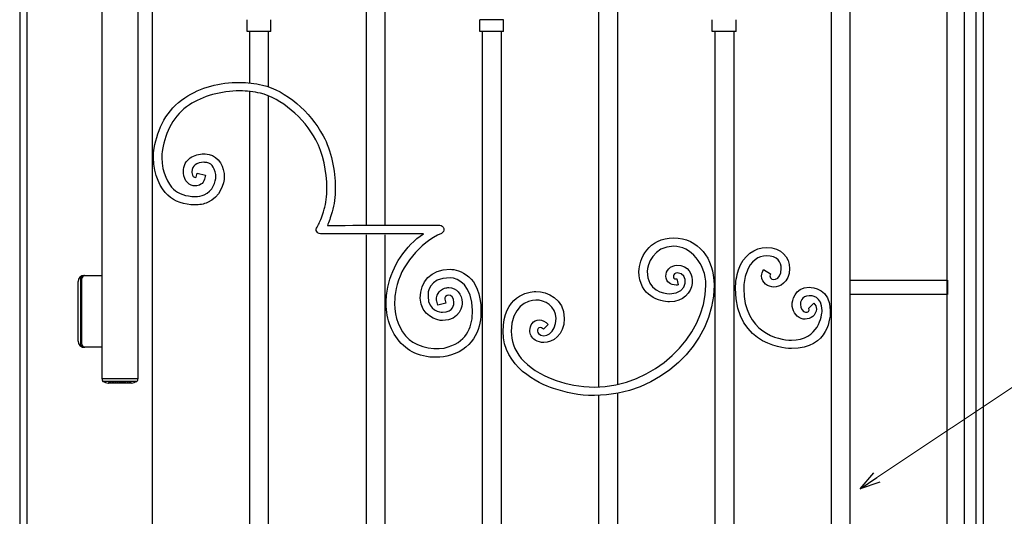
# Model space of a CAD drawing. Units: millimetres. Extents: x 0 to 8410, y 0 to 5940.
# Drawn here: x 3794 to 4618, y 3437 to 3852 of the extents above; entities that cross this region are included whole.
import ezdxf

# ---------------------------------------------------------------- set-up
doc = ezdxf.new("R2010")
doc.units = ezdxf.units.MM
doc.linetypes.add('YHIDDEN_1', pattern=[4, 3, -1])
doc.layers.add('YKK_A1', color=4, linetype='Continuous', lineweight=30)
doc.layers.add('YKK_D', color=6, linetype='Continuous', lineweight=13)

msp = doc.modelspace()

# ---------------------------------------------------------------- linework, layer by layer
at = {"layer": 'YKK_A1'}
for p, q in [((3800.01, 4307.33), (3800.01, 3022.33)), ((3794.02, 4292.37), (3794.02, 3022.33)), ((3905.02, 3022.33), (3905.02, 4260.97)), ((4570.02, 3022.33), (4570.02, 4207.33)), ((4584.02, 4192.33), (4584.02, 3022.33)), ((4083.76, 4134.36), (4083.76, 3680.33)), ((4099.76, 3680.34), (4099.76, 4127.11)), ((4278.33, 4105.18), (4278.33, 3545.03)), ((4294.33, 3547.18), (4294.33, 4106.73)), ((4594.02, 4097.33), (4594.02, 3147.33)), ((4600.02, 4097.33), (4600.02, 3147.33)), ((4472.9, 4034.52), (4472.9, 3622.33)), ((4488.9, 3622.33), (4488.9, 4036.1)), ((3984.24, 3842.38), (3984.24, 3852.37)), ((4004.24, 3842.38), (4004.24, 3852.37)), ((4178.88, 3842.38), (4178.88, 3852.37)), ((4198.88, 3852.37), (4178.88, 3852.37)), ((4198.88, 3842.38), (4198.88, 3852.37)), ((4373.45, 3842.38), (4373.45, 3852.37)), ((4393.44, 3842.38), (4393.44, 3852.37)), ((4004.24, 3842.38), (3984.24, 3842.38)), ((3986.31, 3842.38), (3986.31, 3799.69)), ((4002.3, 3796.12), (4002.3, 3842.38)), ((4198.88, 3842.38), (4178.88, 3842.38)), ((4181.05, 3842.38), (4181.05, 3672.33)), ((4197.04, 3672.33), (4197.04, 3842.38)), ((4393.44, 3842.38), (4373.45, 3842.38)), ((4375.62, 3842.38), (4375.62, 3672.33)), ((4391.61, 3672.33), (4391.61, 3842.38)), ((3986.31, 3792.4), (3986.31, 3086.7)), ((4002.3, 3079.87), (4002.3, 3788.62)), ((4083.76, 3672.33), (4083.76, 3072.64)), ((4099.76, 3075.98), (4099.76, 3672.33)), ((4181.05, 3672.33), (4181.05, 3062.32)), ((4197.04, 3062.32), (4197.04, 3672.33)), ((4375.62, 3672.33), (4375.62, 3062.32)), ((4391.61, 3062.32), (4391.61, 3672.33)), ((4488.9, 3634.33), (4570.18, 3634.33)), ((4488.9, 3622.33), (4488.9, 3634.33)), ((4570.18, 3634.33), (4570.18, 3622.33)), ((4472.9, 3622.33), (4472.9, 3070.75)), ((4488.9, 3073.03), (4488.9, 3622.33)), ((4570.18, 3622.33), (4488.9, 3622.33)), ((4278.33, 3537.98), (4278.33, 3194.92)), ((4294.33, 3193.21), (4294.33, 3539.77))]:
    msp.add_line(p, q, dxfattribs=at)
at = {"layer": 'YKK_A1', "ltscale": 0.5}
for p, q in [((3862.86, 3974.83), (3862.86, 3551.83)), ((3892.86, 3974.83), (3892.86, 3551.83)), ((3842.86, 3583.33), (3842.86, 3633.33)), ((3844.91, 3635.83), (3844.91, 3580.83)), ((3846.06, 3580.83), (3846.06, 3635.83)), ((3847.41, 3638.33), (3862.86, 3638.33)), ((3862.86, 3578.33), (3847.41, 3578.33)), ((3892.86, 3551.83), (3862.86, 3551.83)), ((3863.16, 3550.46), (3863.16, 3551.83)), ((3892.56, 3551.83), (3892.56, 3550.46)), ((3864.14, 3550.02), (3891.58, 3550.02)), ((3887.61, 3548.33), (3868.11, 3548.33))]:
    msp.add_line(p, q, dxfattribs=at)
for centre, radius, start, end in [((3847.86, 3633.33), 5, 90, 180), ((3847.41, 3635.83), 2.5, 90, 180), ((3848.56, 3635.83), 2.5, 90, 180), ((3847.86, 3583.33), 5, 180, 270), ((3847.41, 3580.83), 2.5, 180, 270), ((3848.56, 3580.83), 2.5, 180, 270), ((3863.96, 3550.46), 0.8, 180, 249.23157), ((3891.76, 3550.46), 0.8, 290.76843, 0), ((3877.86, 3587.11), 40, 249.23157, 255.78318), ((3868.11, 3548.63), 0.3, 255.78318, 270), ((3887.61, 3548.63), 0.3, 270, 284.21682), ((3877.86, 3587.11), 40, 284.21682, 290.76843)]:
    msp.add_arc(centre, radius, start, end, dxfattribs=at)
at = {"layer": 'YKK_A1', "linetype": 'YHIDDEN_1', "ltscale": 0.5}
for centre, radius, start, end in [((3868.11, 3548.63), 0.3, 270, 298.70471), ((3877.86, 3530.82), 20, 109.5693, 118.70471), ((3871.26, 3549.39), 0.3, 80.0794, 109.5693), ((3877.86, 3587.11), 38, 260.0794, 279.9206), ((3884.46, 3549.39), 0.3, 70.4307, 99.9206), ((3877.86, 3530.82), 20, 61.29529, 70.4307), ((3887.61, 3548.63), 0.3, 241.29529, 270)]:
    msp.add_arc(centre, radius, start, end, dxfattribs=at)
at = {"layer": 'YKK_A1'}
for points, knots in [([(3932.19, 3787.09), (3932.19, 3787.09), (3932.19, 3787.09), (3932.19, 3787.09), (3945.42, 3796.01), (3961.25, 3799.87), (3978.13, 3799.89)], [87, 87, 87, 87, 88, 88, 88, 89, 89, 89, 89]), ([(3978.13, 3799.89), (3978.13, 3799.89), (3978.13, 3799.89), (3978.13, 3799.89), (3984.49, 3799.89), (3990.88, 3799.21), (3997.06, 3797.73)], [89, 89, 89, 89, 90, 90, 90, 91, 91, 91, 91]), ([(3997.06, 3797.73), (3997.06, 3797.73), (3997.06, 3797.73), (3997.06, 3797.73), (4016.88, 3792.87), (4036.86, 3775.43), (4047.95, 3755.19)], [91, 91, 91, 91, 92, 92, 92, 93, 93, 93, 93]), ([(3978.13, 3792.83), (3978.13, 3792.83), (3978.13, 3792.83), (3978.13, 3792.83), (3962.58, 3792.84), (3946.93, 3788.32), (3935.99, 3781.16)], [25, 25, 25, 25, 26, 26, 26, 27, 27, 27, 27]), ([(3995.44, 3790.84), (3995.44, 3790.84), (3995.44, 3790.84), (3995.44, 3790.84), (3989.85, 3792.2), (3984, 3792.83), (3978.13, 3792.83)], [23, 23, 23, 23, 24, 24, 24, 25, 25, 25, 25]), ([(4041.81, 3751.78), (4041.81, 3751.78), (4041.81, 3751.78), (4041.81, 3751.78), (4031.75, 3770.42), (4012.55, 3786.83), (3995.44, 3790.84)], [21, 21, 21, 21, 22, 22, 22, 23, 23, 23, 23]), ([(3906.59, 3744.93), (3906.59, 3744.93), (3906.59, 3744.93), (3906.59, 3744.93), (3909.17, 3760.8), (3917.08, 3777.22), (3932.19, 3787.09)], [85, 85, 85, 85, 86, 86, 86, 87, 87, 87, 87]), ([(3935.99, 3781.16), (3935.99, 3781.16), (3935.99, 3781.16), (3935.99, 3781.16), (3923, 3772.71), (3915.86, 3758.22), (3913.5, 3743.76)], [27, 27, 27, 27, 28, 28, 28, 29, 29, 29, 29]), ([(4051.05, 3711.49), (4051.05, 3711.49), (4051.05, 3711.49), (4051.05, 3711.49), (4051.07, 3725.26), (4047.74, 3740.95), (4041.81, 3751.78)], [19, 19, 19, 19, 20, 20, 20, 21, 21, 21, 21]), ([(4047.95, 3755.19), (4047.95, 3755.19), (4047.95, 3755.19), (4047.95, 3755.19), (4054.63, 3742.85), (4058.04, 3726.38), (4058.06, 3711.49)], [93, 93, 93, 93, 94, 94, 94, 95, 95, 95, 95]), ([(3905.91, 3736.67), (3905.91, 3736.67), (3905.91, 3736.67), (3905.91, 3736.67), (3905.91, 3739.32), (3906.11, 3742.08), (3906.59, 3744.93)], [83, 83, 83, 83, 84, 84, 84, 85, 85, 85, 85]), ([(3913.5, 3743.76), (3913.5, 3743.76), (3913.5, 3743.76), (3913.5, 3743.76), (3913.09, 3741.32), (3912.92, 3738.95), (3912.92, 3736.67)], [29, 29, 29, 29, 30, 30, 30, 31, 31, 31, 31]), ([(3936.73, 3736.7), (3936.73, 3736.7), (3936.73, 3736.7), (3936.73, 3736.7), (3940.08, 3739.11), (3944.15, 3740.09), (3948.14, 3740.11)], [67, 67, 67, 67, 68, 68, 68, 69, 69, 69, 69]), ([(3948.14, 3740.11), (3948.14, 3740.11), (3948.14, 3740.11), (3948.14, 3740.11), (3948.49, 3740.11), (3948.82, 3740.09), (3949.09, 3740.08)], [69, 69, 69, 69, 70, 70, 70, 71, 71, 71, 71]), ([(3949.09, 3740.08), (3949.09, 3740.08), (3949.09, 3740.08), (3949.09, 3740.08), (3958.37, 3739.84), (3963.91, 3732.33), (3964.97, 3723.81)], [71, 71, 71, 71, 72, 72, 72, 73, 73, 73, 73]), ([(3917.9, 3705.44), (3917.9, 3705.44), (3917.9, 3705.44), (3917.9, 3705.44), (3912.07, 3711.2), (3905.94, 3722.24), (3905.91, 3736.67)], [81, 81, 81, 81, 82, 82, 82, 83, 83, 83, 83]), ([(3912.92, 3736.67), (3912.92, 3736.67), (3912.92, 3736.67), (3912.92, 3736.67), (3912.88, 3724.38), (3918.34, 3714.85), (3922.79, 3710.51)], [31, 31, 31, 31, 32, 32, 32, 33, 33, 33, 33]), ([(3931, 3725.22), (3931, 3725.22), (3931, 3725.22), (3931, 3725.22), (3930.95, 3730.2), (3933.37, 3734.34), (3936.73, 3736.7)], [65, 65, 65, 65, 66, 66, 66, 67, 67, 67, 67]), ([(3948.14, 3733.04), (3948.14, 3733.04), (3948.14, 3733.04), (3948.14, 3733.04), (3945.33, 3733.04), (3942.59, 3732.26), (3940.82, 3730.96)], [45, 45, 45, 45, 46, 46, 46, 47, 47, 47, 47]), ([(3948.78, 3733.02), (3948.78, 3733.02), (3948.78, 3733.02), (3948.78, 3733.02), (3948.55, 3733.03), (3948.34, 3733.04), (3948.14, 3733.04)], [43, 43, 43, 43, 44, 44, 44, 45, 45, 45, 45]), ([(3958.04, 3722.76), (3958.04, 3722.76), (3958.04, 3722.76), (3958.04, 3722.76), (3956.77, 3729.58), (3954.27, 3732.65), (3948.78, 3733.02)], [41, 41, 41, 41, 42, 42, 42, 43, 43, 43, 43]), ([(3931.05, 3724.08), (3931.05, 3724.08), (3931.05, 3724.08), (3931.05, 3724.08), (3931.02, 3724.44), (3931, 3724.81), (3931, 3725.22)], [63, 63, 63, 63, 64, 64, 64, 65, 65, 65, 65]), ([(3941, 3713.29), (3941, 3713.29), (3941, 3713.29), (3941, 3713.29), (3936.3, 3713.16), (3931.32, 3717.36), (3931.05, 3724.08)], [61, 61, 61, 61, 62, 62, 62, 63, 63, 63, 63]), ([(3940.82, 3730.96), (3940.82, 3730.96), (3940.82, 3730.96), (3940.82, 3730.96), (3939.06, 3729.62), (3938.06, 3728.08), (3938.01, 3725.22)], [47, 47, 47, 47, 48, 48, 48, 49, 49, 49, 49]), ([(3938.01, 3725.22), (3938.01, 3725.22), (3938.01, 3725.22), (3938.01, 3725.22), (3938.01, 3725.03), (3938.02, 3724.82), (3938.04, 3724.55)], [49, 49, 49, 49, 50, 50, 50, 51, 51, 51, 51]), ([(3938.04, 3724.55), (3938.04, 3724.55), (3938.04, 3724.55), (3938.04, 3724.55), (3938.41, 3720.82), (3940, 3720.5), (3941, 3720.36)], [51, 51, 51, 51, 52, 52, 52, 53, 53, 53, 53]), ([(3964.97, 3723.81), (3964.97, 3723.81), (3964.97, 3723.81), (3964.97, 3723.81), (3965.09, 3723.06), (3965.14, 3722.26), (3965.14, 3721.42)], [73, 73, 73, 73, 74, 74, 74, 75, 75, 75, 75]), ([(3949.41, 3722.31), (3949.41, 3722.31), (3948.56, 3718.88), (3948.56, 3718.88), (3947.62, 3715.14), (3944.11, 3713.22), (3941, 3713.29)], [59, 59, 59, 59, 60, 60, 60, 61, 61, 61, 61]), ([(3941, 3720.36), (3941, 3720.36), (3941, 3720.36), (3941, 3720.36), (3941.79, 3720.43), (3941.76, 3720.61), (3941.77, 3720.63)], [53, 53, 53, 53, 54, 54, 54, 55, 55, 55, 55]), ([(3948.42, 3705.91), (3948.42, 3705.91), (3948.42, 3705.91), (3948.42, 3705.91), (3955.55, 3708.95), (3958.15, 3716.92), (3958.13, 3721.42)], [37, 37, 37, 37, 38, 38, 38, 39, 39, 39, 39]), ([(3965.14, 3721.42), (3965.14, 3721.42), (3965.14, 3721.42), (3965.14, 3721.42), (3965.12, 3714.79), (3961.78, 3704.26), (3951.25, 3699.44)], [75, 75, 75, 75, 76, 76, 76, 77, 77, 77, 77]), ([(3958.13, 3721.42), (3958.13, 3721.42), (3958.13, 3721.42), (3958.13, 3721.42), (3958.13, 3721.95), (3958.1, 3722.41), (3958.04, 3722.76)], [39, 39, 39, 39, 40, 40, 40, 41, 41, 41, 41]), ([(3922.79, 3710.51), (3922.79, 3710.51), (3922.79, 3710.51), (3922.79, 3710.51), (3926.29, 3706.96), (3933.8, 3704.38), (3940.4, 3704.44)], [33, 33, 33, 33, 34, 34, 34, 35, 35, 35, 35]), ([(4048.81, 3693.73), (4048.81, 3693.73), (4048.81, 3693.73), (4048.81, 3693.73), (4050.29, 3698.68), (4051.05, 3704.87), (4051.05, 3711.49)], [17, 17, 17, 17, 18, 18, 18, 19, 19, 19, 19]), ([(4058.06, 3711.49), (4058.06, 3711.49), (4058.06, 3711.49), (4058.06, 3711.49), (4058.06, 3704.33), (4057.25, 3697.54), (4055.52, 3691.69)], [95, 95, 95, 95, 96, 96, 96, 97, 97, 97, 97]), ([(3940.4, 3697.37), (3940.4, 3697.37), (3940.4, 3697.37), (3940.4, 3697.37), (3932.2, 3697.43), (3923.49, 3700.07), (3917.9, 3705.44)], [79, 79, 79, 79, 80, 80, 80, 81, 81, 81, 81]), ([(3940.4, 3704.44), (3940.4, 3704.44), (3940.4, 3704.44), (3940.4, 3704.44), (3943.46, 3704.43), (3946.31, 3704.96), (3948.42, 3705.91)], [35, 35, 35, 35, 36, 36, 36, 37, 37, 37, 37]), ([(3951.25, 3699.44), (3951.25, 3699.44), (3951.25, 3699.44), (3951.25, 3699.44), (3947.95, 3697.97), (3944.22, 3697.38), (3940.4, 3697.37)], [77, 77, 77, 77, 78, 78, 78, 79, 79, 79, 79]), ([(4044.43, 3681.94), (4044.43, 3681.94), (4044.43, 3681.94), (4044.43, 3681.94), (4045.55, 3684.32), (4047.13, 3688.13), (4048.81, 3693.73)], [15, 15, 15, 15, 16, 16, 16, 17, 17, 17, 17]), ([(4055.52, 3691.69), (4055.52, 3691.69), (4055.52, 3691.69), (4055.52, 3691.69), (4054.03, 3686.71), (4052.59, 3682.99), (4051.4, 3680.31)], [97, 97, 97, 97, 98, 98, 98, 99, 99, 99, 99]), ([(4042.5, 3675.14), (4042.5, 3675.14), (4042.5, 3675.14), (4042.5, 3675.14), (4041.9, 3676.32), (4042, 3677.74), (4042.75, 3678.81)], [9, 9, 9, 9, 10, 10, 10, 11, 11, 11, 11]), ([(4045.61, 3673.24), (4045.61, 3673.24), (4045.61, 3673.24), (4045.61, 3673.24), (4044.3, 3673.24), (4043.1, 3673.97), (4042.5, 3675.14)], [7, 7, 7, 7, 8, 8, 8, 9, 9, 9, 9]), ([(4042.75, 3678.81), (4042.75, 3678.81), (4042.75, 3678.81), (4042.75, 3678.81), (4042.75, 3678.82), (4042.83, 3678.92), (4043.12, 3679.42)], [11, 11, 11, 11, 12, 12, 12, 13, 13, 13, 13]), ([(4043.12, 3679.42), (4043.12, 3679.42), (4043.12, 3679.42), (4043.12, 3679.42), (4043.42, 3679.93), (4043.87, 3680.75), (4044.43, 3681.94)], [13, 13, 13, 13, 14, 14, 14, 15, 15, 15, 15]), ([(4051.4, 3680.31), (4051.4, 3680.31), (4051.4, 3680.31), (4051.4, 3680.31), (4071.05, 3680.32), (4134.57, 3680.36), (4145.37, 3680.36)], [99, 99, 99, 99, 100, 100, 100, 101, 101, 101, 101]), ([(4145.37, 3680.36), (4145.37, 3680.36), (4145.37, 3680.36), (4145.37, 3680.36), (4147.03, 3680.36), (4148.46, 3679.18), (4148.8, 3677.54)], [101, 101, 101, 101, 102, 102, 102, 103, 103, 103, 103]), ([(4148.8, 3677.54), (4148.8, 3677.54), (4148.8, 3677.54), (4148.8, 3677.54), (4149.13, 3675.9), (4148.29, 3674.26), (4146.77, 3673.58)], [103, 103, 103, 103, 104, 104, 104, 105, 105, 105, 105]), ([(4131.81, 3673.28), (4131.81, 3673.28), (4131.81, 3673.28), (4131.81, 3673.28), (4103.58, 3673.27), (4045.69, 3673.24), (4045.61, 3673.24)], [5, 5, 5, 5, 6, 6, 6, 7, 7, 7, 7]), ([(4102.04, 3628.72), (4102.04, 3628.72), (4102.04, 3628.72), (4102.04, 3628.72), (4105.51, 3646.09), (4116.92, 3663.21), (4131.81, 3673.28)], [3, 3, 3, 3, 4, 4, 4, 5, 5, 5, 5]), ([(4146.77, 3673.58), (4146.77, 3673.58), (4146.77, 3673.58), (4146.77, 3673.58), (4129.07, 3665.9), (4112.4, 3646.03), (4108.92, 3627.36)], [105, 105, 105, 105, 106, 106, 106, 107, 107, 107, 107]), ([(4312.12, 3641.71), (4312.12, 3641.71), (4312.12, 3641.71), (4312.12, 3641.71), (4312.12, 3651.67), (4319.94, 3669.89), (4341.27, 3669.89)], [54, 54, 54, 54, 55, 55, 55, 56, 56, 56, 56]), ([(4341.27, 3669.89), (4341.27, 3669.89), (4341.27, 3669.89), (4341.27, 3669.89), (4361.52, 3669.89), (4374.89, 3652.84), (4374.89, 3630.34)], [56, 56, 56, 56, 57, 57, 57, 58, 58, 58, 58]), ([(4341.27, 3662.83), (4341.27, 3662.83), (4341.27, 3662.83), (4341.27, 3662.83), (4324.04, 3662.83), (4318.92, 3647.21), (4318.94, 3641.71)], [31, 31, 31, 31, 32, 32, 32, 33, 33, 33, 33]), ([(4368.08, 3630.34), (4368.08, 3630.34), (4368.08, 3630.34), (4368.08, 3630.34), (4368.08, 3648.14), (4355.08, 3662.83), (4341.27, 3662.83)], [29, 29, 29, 29, 30, 30, 30, 31, 31, 31, 31]), ([(4395.4, 3642.96), (4395.4, 3642.96), (4395.4, 3642.96), (4395.4, 3642.96), (4399.25, 3655.11), (4409.32, 3661.89), (4418.61, 3661.89)], [2, 2, 2, 2, 3, 3, 3, 4, 4, 4, 4]), ([(4418.61, 3661.89), (4418.61, 3661.89), (4418.61, 3661.89), (4418.61, 3661.89), (4431.43, 3661.89), (4438, 3653.63), (4438.05, 3644.08)], [4, 4, 4, 4, 5, 5, 5, 6, 6, 6, 6]), ([(4418.61, 3654.84), (4418.61, 3654.84), (4418.61, 3654.84), (4418.61, 3654.84), (4412.25, 3654.84), (4405.36, 3650.71), (4401.94, 3640.71)], [20, 20, 20, 20, 21, 21, 21, 22, 22, 22, 22]), ([(4431.15, 3644.08), (4431.15, 3644.08), (4431.15, 3644.08), (4431.15, 3644.08), (4431.19, 3649.38), (4428.21, 3654.84), (4418.61, 3654.84)], [18, 18, 18, 18, 19, 19, 19, 20, 20, 20, 20]), ([(4129.12, 3619.31), (4129.12, 3619.31), (4129.12, 3619.31), (4129.12, 3619.31), (4129.12, 3633.29), (4137.64, 3643.53), (4154.25, 3643.53)], [140, 140, 140, 140, 141, 141, 141, 142, 142, 142, 142]), ([(4154.25, 3643.53), (4154.25, 3643.53), (4154.25, 3643.53), (4154.25, 3643.53), (4161.16, 3643.53), (4179.91, 3638.59), (4179.91, 3608.94)], [142, 142, 142, 142, 143, 143, 143, 144, 144, 144, 144]), ([(4337.77, 3616.34), (4337.77, 3616.34), (4337.77, 3616.34), (4337.77, 3616.34), (4329.95, 3616.41), (4312.12, 3620.79), (4312.12, 3641.71)], [52, 52, 52, 52, 53, 53, 53, 54, 54, 54, 54]), ([(4318.94, 3641.71), (4318.94, 3641.71), (4318.94, 3641.71), (4318.94, 3641.71), (4318.94, 3625.78), (4332.63, 3623.03), (4337.77, 3623.1)], [33, 33, 33, 33, 34, 34, 34, 35, 35, 35, 35]), ([(4334.6, 3637.83), (4334.6, 3637.83), (4334.6, 3637.83), (4334.6, 3637.83), (4334.59, 3639.99), (4335.5, 3642.21), (4337.08, 3643.93)], [46, 46, 46, 46, 47, 47, 47, 48, 48, 48, 48]), ([(4337.08, 3643.93), (4337.08, 3643.93), (4337.08, 3643.93), (4337.08, 3643.93), (4338.93, 3646.04), (4341.54, 3646.97), (4343.9, 3646.95)], [48, 48, 48, 48, 49, 49, 49, 50, 50, 50, 50]), ([(4343.9, 3646.95), (4343.9, 3646.95), (4343.9, 3646.95), (4343.9, 3646.95), (4362.99, 3646.95), (4360.64, 3616.34), (4337.77, 3616.34)], [50, 50, 50, 50, 51, 51, 51, 52, 52, 52, 52]), ([(4392.88, 3627.43), (4392.88, 3627.43), (4392.88, 3627.43), (4392.88, 3627.43), (4392.88, 3632.66), (4393.7, 3637.84), (4395.4, 3642.96)], [0, 0, 0, 0, 1, 1, 1, 2, 2, 2, 2]), ([(4414.74, 3637.99), (4414.74, 3637.99), (4414.74, 3637.99), (4414.74, 3637.99), (4414.74, 3639.81), (4415.3, 3641.65), (4416.31, 3643.35)], [10, 10, 10, 10, 11, 11, 11, 12, 12, 12, 12]), ([(4416.32, 3643.34), (4416.32, 3643.34), (4422.21, 3639.69), (4422.21, 3639.69), (4421.74, 3638.87), (4421.64, 3638.34), (4421.64, 3637.99)], [14, 14, 14, 14, 15, 15, 15, 16, 16, 16, 16]), ([(4421.64, 3637.99), (4421.64, 3637.99), (4421.64, 3637.99), (4421.64, 3637.99), (4421.64, 3632.67), (4431.15, 3633.84), (4431.15, 3644.08)], [16, 16, 16, 16, 17, 17, 17, 18, 18, 18, 18]), ([(4438.05, 3644.08), (4438.05, 3644.08), (4438.05, 3644.08), (4438.05, 3644.08), (4438.05, 3632.08), (4429.25, 3628.63), (4425, 3628.69)], [6, 6, 6, 6, 7, 7, 7, 8, 8, 8, 8]), ([(4154.25, 3636.46), (4154.25, 3636.46), (4154.25, 3636.46), (4154.25, 3636.46), (4135.44, 3636.46), (4135.61, 3624.01), (4135.61, 3620.81)], [117, 117, 117, 117, 118, 118, 118, 119, 119, 119, 119]), ([(4172.9, 3608.94), (4172.9, 3608.94), (4172.9, 3608.94), (4172.9, 3608.94), (4172.9, 3629.53), (4160.86, 3636.46), (4154.25, 3636.46)], [115, 115, 115, 115, 116, 116, 116, 117, 117, 117, 117]), ([(4343.14, 3630.29), (4343.14, 3630.29), (4343.14, 3630.29), (4343.14, 3630.29), (4338.59, 3630.41), (4334.8, 3632.53), (4334.6, 3637.83)], [44, 44, 44, 44, 45, 45, 45, 46, 46, 46, 46]), ([(4337.77, 3623.1), (4337.77, 3623.1), (4337.77, 3623.1), (4337.77, 3623.1), (4354.06, 3623.1), (4353.87, 3640.52), (4344.12, 3640.52)], [35, 35, 35, 35, 36, 36, 36, 37, 37, 37, 37]), ([(4344.12, 3640.52), (4344.12, 3640.52), (4344.12, 3640.52), (4344.12, 3640.52), (4340.51, 3640.52), (4339.42, 3635.44), (4343.42, 3635.44)], [37, 37, 37, 37, 38, 38, 38, 39, 39, 39, 39]), ([(4343.78, 3635.49), (4343.78, 3635.49), (4344.96, 3630.5), (4344.96, 3630.5), (4344.38, 3630.37), (4343.77, 3630.29), (4343.14, 3630.29)], [42, 42, 42, 42, 43, 43, 43, 44, 44, 44, 44]), ([(4343.42, 3635.44), (4343.42, 3635.44), (4343.42, 3635.44), (4343.42, 3635.44), (4343.52, 3635.45), (4343.62, 3635.46), (4343.78, 3635.49)], [39, 39, 39, 39, 40, 40, 40, 41, 41, 41, 41]), ([(4401.94, 3640.71), (4401.94, 3640.71), (4401.94, 3640.71), (4401.94, 3640.71), (4400.48, 3636.28), (4399.79, 3631.91), (4399.79, 3627.43)], [22, 22, 22, 22, 23, 23, 23, 24, 24, 24, 24]), ([(4425, 3628.69), (4425, 3628.69), (4425, 3628.69), (4425, 3628.69), (4420.09, 3628.7), (4414.85, 3632.03), (4414.74, 3637.99)], [8, 8, 8, 8, 9, 9, 9, 10, 10, 10, 10]), ([(4100.64, 3614.92), (4100.64, 3614.92), (4100.64, 3614.92), (4100.64, 3614.92), (4100.64, 3619.4), (4101.13, 3624.01), (4102.04, 3628.72)], [1, 1, 1, 1, 2, 2, 2, 3, 3, 3, 3]), ([(4108.92, 3627.36), (4108.92, 3627.36), (4108.92, 3627.36), (4108.92, 3627.36), (4108.08, 3623.04), (4107.65, 3618.88), (4107.65, 3614.92)], [107, 107, 107, 107, 108, 108, 108, 109, 109, 109, 109]), ([(4142.75, 3618.64), (4142.75, 3618.64), (4142.75, 3618.64), (4142.75, 3618.64), (4142.56, 3620.92), (4144.17, 3625.85), (4149.54, 3627.63)], [130, 130, 130, 130, 131, 131, 131, 132, 132, 132, 132]), ([(4157.25, 3615.66), (4157.25, 3615.66), (4157.25, 3615.66), (4157.25, 3615.66), (4157.25, 3625.2), (4148.4, 3621.97), (4149.76, 3618.47)], [123, 123, 123, 123, 124, 124, 124, 125, 125, 125, 125]), ([(4149.54, 3627.63), (4149.54, 3627.63), (4149.54, 3627.63), (4149.54, 3627.63), (4150.71, 3628.08), (4151.89, 3628.28), (4153.05, 3628.28)], [132, 132, 132, 132, 133, 133, 133, 134, 134, 134, 134]), ([(4153.05, 3628.28), (4153.05, 3628.28), (4153.05, 3628.28), (4153.05, 3628.28), (4159.27, 3628.26), (4164.24, 3622.68), (4164.25, 3615.66)], [134, 134, 134, 134, 135, 135, 135, 136, 136, 136, 136]), ([(4198.39, 3591.63), (4198.39, 3591.63), (4198.39, 3591.63), (4198.39, 3591.63), (4198.39, 3621.37), (4219.5, 3624.87), (4225.87, 3624.87)], [1, 1, 1, 1, 2, 2, 2, 3, 3, 3, 3]), ([(4225.87, 3624.87), (4225.87, 3624.87), (4225.87, 3624.87), (4225.87, 3624.87), (4235.31, 3624.87), (4249.58, 3619.15), (4249.58, 3602.42)], [3, 3, 3, 3, 4, 4, 4, 5, 5, 5, 5]), ([(4274.82, 3544.95), (4274.82, 3544.95), (4274.82, 3544.95), (4274.82, 3544.95), (4323.75, 3544.95), (4368.08, 3586.93), (4368.08, 3630.34)], [27, 27, 27, 27, 28, 28, 28, 29, 29, 29, 29]), ([(4374.89, 3630.34), (4374.89, 3630.34), (4374.89, 3630.34), (4374.89, 3630.34), (4374.89, 3580.49), (4328.72, 3537.89), (4274.82, 3537.89)], [58, 58, 58, 58, 59, 59, 59, 60, 60, 60, 60]), ([(4439.62, 3577.19), (4439.62, 3577.19), (4439.62, 3577.19), (4439.62, 3577.19), (4437.73, 3577.19), (4392.88, 3578.14), (4392.88, 3627.43)], [51, 51, 51, 51, 52, 52, 52, 53, 53, 53, 53]), ([(4399.79, 3627.43), (4399.79, 3627.43), (4399.79, 3627.43), (4399.79, 3627.43), (4399.79, 3590.78), (4428.65, 3584.24), (4439.62, 3584.24)], [24, 24, 24, 24, 25, 25, 25, 26, 26, 26, 26]), ([(4440.24, 3614.29), (4440.24, 3614.29), (4440.24, 3614.29), (4440.24, 3614.29), (4440.24, 3616.61), (4442.12, 3628.48), (4454.45, 3628.48)], [45, 45, 45, 45, 46, 46, 46, 47, 47, 47, 47]), ([(4454.45, 3628.48), (4454.45, 3628.48), (4454.45, 3628.48), (4454.45, 3628.48), (4457.29, 3628.48), (4472.18, 3627.23), (4472.18, 3608.94)], [47, 47, 47, 47, 48, 48, 48, 49, 49, 49, 49]), ([(4147.64, 3600.59), (4147.64, 3600.59), (4147.64, 3600.59), (4147.64, 3600.59), (4143.67, 3600.59), (4129.12, 3604.71), (4129.12, 3619.31)], [138, 138, 138, 138, 139, 139, 139, 140, 140, 140, 140]), ([(4135.61, 3620.81), (4135.61, 3620.81), (4135.61, 3620.81), (4135.61, 3620.81), (4135.61, 3608.32), (4146.12, 3607.66), (4147.64, 3607.65)], [119, 119, 119, 119, 120, 120, 120, 121, 121, 121, 121]), ([(4143.77, 3613.4), (4143.77, 3613.4), (4142.94, 3616.83), (4142.94, 3616.83), (4142.89, 3617.04), (4142.75, 3617.68), (4142.75, 3618.64)], [128, 128, 128, 128, 129, 129, 129, 130, 130, 130, 130]), ([(4225.87, 3617.82), (4225.87, 3617.82), (4225.87, 3617.82), (4225.87, 3617.82), (4218.62, 3617.82), (4205.21, 3611.96), (4205.21, 3591.63)], [21, 21, 21, 21, 22, 22, 22, 23, 23, 23, 23]), ([(4242.77, 3602.42), (4242.77, 3602.42), (4242.77, 3602.42), (4242.77, 3602.42), (4242.77, 3612.69), (4232.97, 3617.82), (4225.87, 3617.82)], [19, 19, 19, 19, 20, 20, 20, 21, 21, 21, 21]), ([(4454.45, 3621.44), (4454.45, 3621.44), (4454.45, 3621.44), (4454.45, 3621.44), (4447.69, 3621.44), (4447.14, 3615.46), (4447.14, 3614.29)], [30, 30, 30, 30, 31, 31, 31, 32, 32, 32, 32]), ([(4465.28, 3608.94), (4465.28, 3608.94), (4465.28, 3608.94), (4465.28, 3608.94), (4465.28, 3621.35), (4456.17, 3621.44), (4454.45, 3621.44)], [28, 28, 28, 28, 29, 29, 29, 30, 30, 30, 30]), ([(4107.65, 3614.92), (4107.65, 3614.92), (4107.65, 3614.92), (4107.65, 3614.92), (4107.68, 3602.97), (4111.4, 3592.9), (4119.84, 3584.88)], [109, 109, 109, 109, 110, 110, 110, 111, 111, 111, 111]), ([(4147.64, 3607.65), (4147.64, 3607.65), (4147.64, 3607.65), (4147.64, 3607.65), (4157.34, 3607.65), (4157.24, 3614.79), (4157.25, 3615.66)], [121, 121, 121, 121, 122, 122, 122, 123, 123, 123, 123]), ([(4164.25, 3615.66), (4164.25, 3615.66), (4164.25, 3615.66), (4164.25, 3615.66), (4164.25, 3614.06), (4162.85, 3600.59), (4147.64, 3600.59)], [136, 136, 136, 136, 137, 137, 137, 138, 138, 138, 138]), ([(4152.49, 3578.59), (4152.49, 3578.59), (4152.49, 3578.59), (4152.49, 3578.59), (4169.63, 3583.7), (4172.71, 3597.21), (4172.9, 3608.94)], [113, 113, 113, 113, 114, 114, 114, 115, 115, 115, 115]), ([(4179.91, 3608.94), (4179.91, 3608.94), (4179.91, 3608.94), (4179.91, 3608.94), (4180.09, 3596.16), (4175.45, 3577.86), (4154.44, 3571.78)], [144, 144, 144, 144, 145, 145, 145, 146, 146, 146, 146]), ([(4439.62, 3584.24), (4439.62, 3584.24), (4439.62, 3584.24), (4439.62, 3584.24), (4462.63, 3584.24), (4465.28, 3605.32), (4465.28, 3608.94)], [26, 26, 26, 26, 27, 27, 27, 28, 28, 28, 28]), ([(4472.18, 3608.94), (4472.18, 3608.94), (4472.18, 3608.94), (4472.18, 3608.94), (4472.18, 3604.39), (4471.55, 3577.19), (4439.62, 3577.19)], [49, 49, 49, 49, 50, 50, 50, 51, 51, 51, 51]), ([(4447.91, 3602.32), (4447.91, 3602.32), (4447.91, 3602.32), (4447.91, 3602.32), (4442.86, 3604.16), (4440.23, 3609.25), (4440.24, 3614.29)], [43, 43, 43, 43, 44, 44, 44, 45, 45, 45, 45]), ([(4447.14, 3614.29), (4447.14, 3614.29), (4447.14, 3614.29), (4447.14, 3614.29), (4447.14, 3606.22), (4456.04, 3605.77), (4454.31, 3610.88)], [32, 32, 32, 32, 33, 33, 33, 34, 34, 34, 34]), ([(4460.51, 3610.23), (4460.51, 3610.23), (4460.51, 3610.23), (4460.51, 3610.23), (4460.22, 3605), (4455.87, 3601.91), (4451.1, 3601.78)], [39, 39, 39, 39, 40, 40, 40, 41, 41, 41, 41]), ([(4454.25, 3610.96), (4454.25, 3610.96), (4458.43, 3615.19), (4458.43, 3615.19), (4459.76, 3613.86), (4460.53, 3612.01), (4460.51, 3610.23)], [37, 37, 37, 37, 38, 38, 38, 39, 39, 39, 39]), ([(4454.31, 3610.88), (4454.31, 3610.88), (4454.31, 3610.88), (4454.31, 3610.88), (4454.3, 3610.9), (4454.28, 3610.92), (4454.25, 3610.96)], [34, 34, 34, 34, 35, 35, 35, 36, 36, 36, 36]), ([(4220.87, 3592.41), (4220.87, 3592.41), (4220.87, 3592.41), (4220.87, 3592.41), (4220.88, 3596.51), (4223.59, 3601.1), (4228.64, 3601.22)], [11, 11, 11, 11, 12, 12, 12, 13, 13, 13, 13]), ([(4236.16, 3597.33), (4236.16, 3597.33), (4232.17, 3593.36), (4232.17, 3593.36), (4227.92, 3597.62), (4225.93, 3591.83), (4227.99, 3589.75), (4233.03, 3584.7), (4242.77, 3590.33), (4242.77, 3602.42)], [16, 16, 16, 16, 17, 17, 17, 18, 18, 18, 19, 19, 19, 19]), ([(4228.64, 3601.22), (4228.64, 3601.22), (4228.64, 3601.22), (4228.64, 3601.22), (4231.35, 3601.21), (4233.9, 3599.77), (4236.16, 3597.33)], [13, 13, 13, 13, 14, 14, 14, 15, 15, 15, 15]), ([(4249.58, 3602.42), (4249.58, 3602.42), (4249.58, 3602.42), (4249.58, 3602.42), (4249.58, 3587.98), (4239.71, 3582.27), (4232.47, 3582.27)], [5, 5, 5, 5, 6, 6, 6, 7, 7, 7, 7]), ([(4451.1, 3601.78), (4451.1, 3601.78), (4451.1, 3601.78), (4451.1, 3601.78), (4450.07, 3601.78), (4448.99, 3601.94), (4447.91, 3602.32)], [41, 41, 41, 41, 42, 42, 42, 43, 43, 43, 43]), ([(4205.21, 3591.63), (4205.21, 3591.63), (4205.21, 3591.63), (4205.21, 3591.63), (4205.21, 3576.75), (4215.18, 3559.98), (4242.74, 3550.53)], [23, 23, 23, 23, 24, 24, 24, 25, 25, 25, 25]), ([(4225.25, 3584.38), (4225.25, 3584.38), (4225.25, 3584.38), (4225.25, 3584.38), (4222.27, 3586.23), (4220.83, 3589.51), (4220.87, 3592.41)], [9, 9, 9, 9, 10, 10, 10, 11, 11, 11, 11]), ([(4119.84, 3584.88), (4119.84, 3584.88), (4119.84, 3584.88), (4119.84, 3584.88), (4127.15, 3578.02), (4144.33, 3575.29), (4152.49, 3578.59)], [111, 111, 111, 111, 112, 112, 112, 113, 113, 113, 113]), ([(4232.47, 3582.27), (4232.47, 3582.27), (4232.47, 3582.27), (4232.47, 3582.27), (4230.02, 3582.27), (4227.52, 3582.95), (4225.25, 3584.38)], [7, 7, 7, 7, 8, 8, 8, 9, 9, 9, 9]), ([(4154.44, 3571.78), (4154.44, 3571.78), (4154.44, 3571.78), (4154.44, 3571.78), (4138.27, 3567.01), (4123.34, 3571.85), (4115.06, 3579.73)], [146, 146, 146, 146, 147, 147, 147, 148, 148, 148, 148]), ([(4242.74, 3550.53), (4242.74, 3550.53), (4242.74, 3550.53), (4242.74, 3550.53), (4252.21, 3547.49), (4262.57, 3544.95), (4274.82, 3544.95)], [25, 25, 25, 25, 26, 26, 26, 27, 27, 27, 27]), ([(4274.82, 3537.89), (4274.82, 3537.89), (4274.82, 3537.89), (4274.82, 3537.89), (4261.66, 3537.89), (4250.51, 3540.63), (4240.73, 3543.78)], [60, 60, 60, 60, 61, 61, 61, 62, 62, 62, 62])]:
    msp.add_open_spline(points, degree=3, knots=knots, dxfattribs=at)
for points in [[(3941.77, 3720.62), (3941.77, 3720.62), (3942.63, 3724.04), (3942.63, 3724.04)], [(3942.63, 3724.04), (3942.63, 3724.04), (3949.41, 3722.31), (3949.41, 3722.31)], [(3941.77, 3720.63), (3941.77, 3720.63), (3941.77, 3720.62), (3941.77, 3720.62)], [(4416.31, 3643.35), (4416.31, 3643.35), (4416.32, 3643.34), (4416.32, 3643.34)], [(4149.76, 3618.47), (4149.76, 3618.47), (4150.58, 3615.09), (4150.58, 3615.09)], [(4115.06, 3579.73), (4105.09, 3589.1), (4100.6, 3601.47), (4100.64, 3614.92)], [(4150.58, 3615.09), (4150.58, 3615.09), (4143.77, 3613.4), (4143.77, 3613.4)], [(4240.73, 3543.78), (4227.94, 3548), (4198.39, 3561.97), (4198.39, 3591.63)]]:
    msp.add_open_spline(points, degree=3, dxfattribs=at)
at = {"layer": 'YKK_D'}
msp.add_line((4511.18, 3469.38), (5022.8, 3809.71), dxfattribs=at)
at = {"layer": 'YKK_D', "linetype": 'ByBlock', "lineweight": -2}
for p, q in [((4497.02, 3459.96), (4508.65, 3473.17)), ((4497.02, 3459.96), (4511.18, 3469.38)), ((4513.7, 3465.58), (4497.02, 3459.96))]:
    msp.add_line(p, q, dxfattribs=at)

doc.saveas('drawing.dxf')
